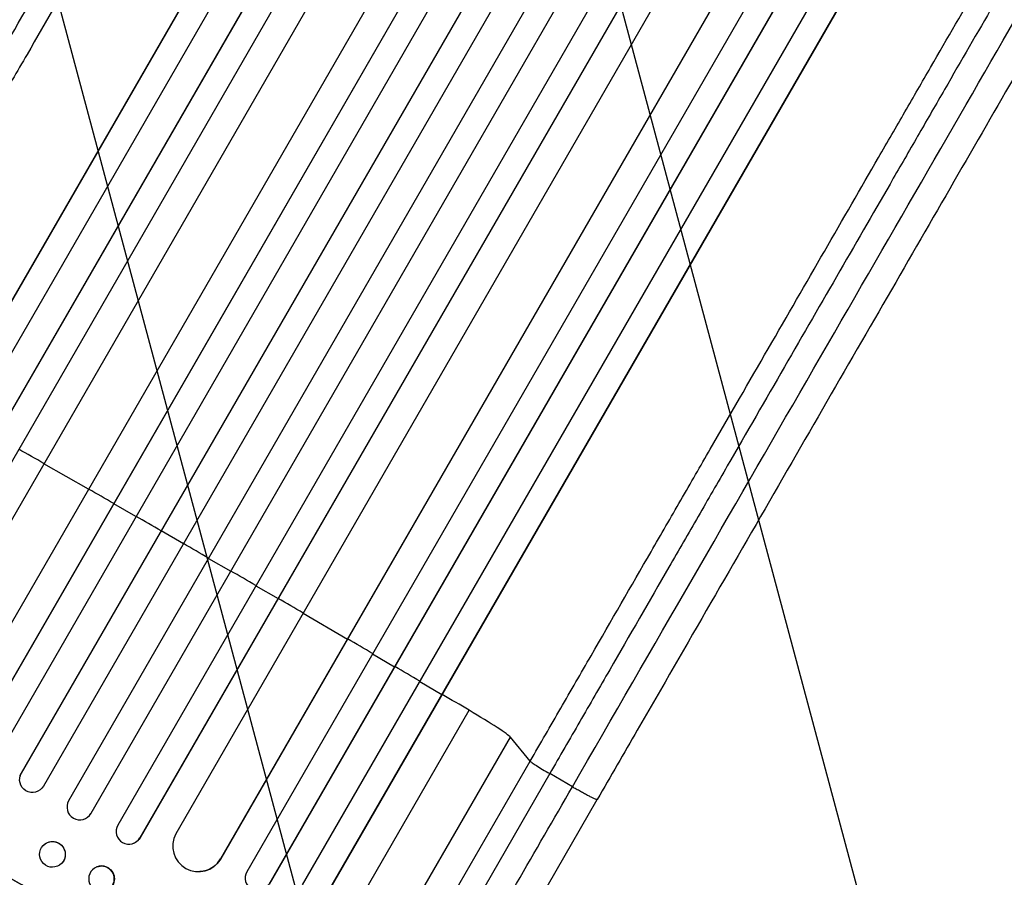
# Model space of a CAD drawing. Units: millimetres. Extents: x -3552 to 4077, y -4062 to 5184.
# Drawn here: x -1968 to -1392, y -2338 to -1837 of the extents above; entities that cross this region are included whole.
import ezdxf

# ---------------------------------------------------------------- set-up
doc = ezdxf.new("R2010")
doc.units = ezdxf.units.MM
doc.header["$LTSCALE"] = 20
doc.linetypes.add('HIDDEN', pattern=[9.525, 6.35, -3.175])
doc.layers.add('2d', color=230, linetype='Continuous')
doc.layers.add('EN-Free_Space_Hatch', color=10, linetype='HIDDEN')

msp = doc.modelspace()

# ---------------------------------------------------------------- hatches: boundary and pattern name
at = {"layer": 'EN-Free_Space_Hatch'}
h = msp.add_hatch(dxfattribs=at)
h.set_pattern_fill('ANSI31', color=256, scale=100, angle=-30)
h.set_pattern_definition([(285, (-148, -1174.33), (306.681, 82.175), [])])
edge = h.paths.add_edge_path()
edge.add_line((-147.99, -1174.33), (-1197, -2991.26))
edge.add_arc((-2063.03, -2491.26), 1000, -120, -30, ccw=False)
edge.add_arc((-2063.03, -2491.26), 1000, 150, 240, ccw=False)
edge.add_line((-2929.05, -1991.26), (-1880.04, -174.33))
edge.add_arc((-1014.02, -674.33), 1000, 60, 150, ccw=False)
edge.add_arc((-1014.02, -674.33), 1000, -30, 60, ccw=False)

# ---------------------------------------------------------------- linework, layer by layer
at = {"layer": '2d'}
for p, q in [((-1352.91, -928.02), (-2077.89, -2183.72)), ((-1352.79, -928.11), (-2077.79, -2183.83)), ((-1340.94, -937.57), (-2064.86, -2191.44)), ((-1327.46, -948), (-2054.94, -2208.02)), ((-1327.37, -948.07), (-2054.86, -2208.13)), ((-1315.28, -957.13), (-2041.93, -2215.73)), ((-1301.51, -967.13), (-2027.8, -2225.1)), ((-1301.45, -967.17), (-2027.76, -2225.18)), ((-1156.23, -967.64), (-1926.11, -2301.11)), ((-1156.21, -967.64), (-1926.07, -2301.08)), ((-1133.67, -962.58), (-1910.41, -2307.92)), ((-1116.89, -963.52), (-1897.37, -2315.34)), ((-1116.85, -963.52), (-1897.31, -2315.32)), ((-1176.68, -973.06), (-1939.13, -2293.67)), ((-1100.6, -969.29), (-1876.39, -2313)), ((-1199.85, -979.2), (-1953.85, -2285.17)), ((-1276.69, -984.3), (-2001.96, -2240.5)), ((-1220.29, -984.61), (-1966.81, -2277.61)), ((-1220.31, -984.61), (-1966.8, -2277.56)), ((-1073.21, -981.85), (-1850.22, -2327.68)), ((-1073.14, -981.89), (-1850.13, -2327.67)), ((-1243.44, -990.7), (-1980.56, -2267.42)), ((-1057.48, -988.61), (-1834.95, -2335.23)), ((-1260.96, -990.96), (-1993.51, -2259.77)), ((-1260.91, -990.97), (-1993.5, -2259.84)), ((-1043.47, -994.34), (-1821.9, -2342.63)), ((-1043.36, -994.38), (-1821.78, -2342.64)), ((-1027.44, -1000.58), (-1802.45, -2342.94)), ((-1013.17, -1005.87), (-1789.4, -2350.33)), ((-1013.03, -1005.92), (-1789.25, -2350.36)), ((-1953.54, -2096.63), (-1953.58, -2096.55)), ((-1927.5, -2111.52), (-1953.54, -2096.63)), ((-1912.75, -2119.98), (-1912.76, -2119.91)), ((-1899.74, -2127.45), (-1912.75, -2119.98)), ((-1885.01, -2135.93), (-1884.99, -2135.87)), ((-1872.01, -2143.42), (-1885.01, -2135.93)), ((-1857.29, -2151.92), (-1844.3, -2159.43)), ((-1844.3, -2159.43), (-1844.26, -2159.39)), ((-1829.59, -2167.95), (-1816.62, -2175.48)), ((-1816.62, -2175.48), (-1816.56, -2175.46)), ((-1801.92, -2184.02), (-1776.01, -2199.13)), ((-1776.01, -2199.13), (-1775.91, -2199.13)), ((-1761.33, -2207.71), (-1748.38, -2215.29)), ((-1748.38, -2215.29), (-1748.26, -2215.3)), ((-1733.72, -2223.89), (-1720.79, -2231.49)), ((-1720.79, -2231.49), (-1720.64, -2231.52)), ((-1876.84, -2538.78), (-1704.79, -2240.78)), ((-1841.74, -2535.53), (-1680.65, -2256.51)), ((-1669.05, -2270.49), (-1680.65, -2256.51)), ((-1742.73, -2398.11), (-1669.05, -2270.49)), ((-1967.57, -2279.49), (-1967.56, -2279.44)), ((-1966.81, -2277.61), (-1966.8, -2277.56)), ((-1966.81, -2277.61), (-1966.81, -2277.61)), ((-1657.65, -2277.85), (-1731.33, -2405.46)), ((-1644.4, -2285.58), (-1657.65, -2277.85)), ((-1695.24, -2406.24), (-1629.89, -2293.05)), ((-1927.31, -2302.68), (-1927.35, -2302.71)), ((-1926.11, -2301.11), (-1926.07, -2301.08)), ((-1926.11, -2301.11), (-1926.11, -2301.11)), ((-1897.37, -2315.34), (-1897.31, -2315.32)), ((-1897.37, -2315.34), (-1897.37, -2315.34)), ((-1953.92, -2319.74), (-1953.96, -2319.78)), ((-1901.21, -2318.6), (-1901.28, -2318.63)), ((-1943.23, -2330.31), (-1943.27, -2330.35)), ((-1922.62, -2332.36), (-1922.69, -2332.39)), ((-1850.23, -2327.68), (-1850.22, -2327.68)), ((-1850.22, -2327.68), (-1850.13, -2327.67)), ((-1862.25, -2335.14), (-1862.35, -2335.15))]:
    msp.add_line(p, q, dxfattribs=at)
for centre, major_axis, ratio, start_param, end_param in [((-1893.38, -2197.43), (-952.63, 550), 0.052336, -1.477406, -1.461945), ((-1893.38, -2197.43), (-952.63, 550), 0.052336, -1.520281, -1.504839), ((-1893.38, -2197.43), (-952.63, 550), 0.052336, -1.549418, -1.53397), ((-1893.38, -2197.43), (-952.63, 550), 0.052336, 4.704662, 4.720116), ((-1893.38, -2197.43), (-952.63, 550), 0.052336, 4.675562, 4.69101), ((-1893.38, -2197.43), (-952.63, 550), 0.052336, 4.646432, 4.661873), ((-1893.38, -2197.43), (-952.63, 550), 0.052336, 4.603538, 4.618999), ((-1893.38, -2197.43), (-952.63, 550), 0.052336, 4.574223, 4.589704), ((-1893.38, -2197.43), (-952.63, 550), 0.052336, 4.543404, 4.560308), ((-1710.79, -2239.4), (-30.31, 17.5), 0.052336, 3.282084, 4.543404), ((-2003.42, -2388.03), (-951.76, 549.5), 0.052336, 4.575789, 4.848989), ((-1960.3, -2281.31), (-7.26, 1.87), 0.998523, -0.271026, 0), ((-1932.6, -2297.36), (-5.25, 5.36), 0.998523, 0.281183, 3.412798), ((-1903.86, -2311.58), (-2.58, 7.05), 0.997675, 0.712528, 3.836823), ((-1863.19, -2320.12), (-0.84, 15.02), 0.995453, 1.022214, 4.130703), ((-1948.61, -2325.07), (-5.35, 5.28), 0.998339, 3.141593, 9.424778), ((-1919.89, -2339.35), (-2.8, 6.97), 0.99749, 3.141593, 9.424778), ((-1828.38, -2338.84), (0.76, 7.51), 0.991927, 1.173675, 4.286969)]:
    msp.add_ellipse(centre, major_axis=major_axis, ratio=ratio, start_param=start_param, end_param=end_param, dxfattribs=at)
at = {"layer": '2d', "extrusion": (0, 0, -1)}
for centre, major_axis, ratio, start_param, end_param in [((-2003.42, -2388.03), (-952.63, 550), 0.052336, 1.434322, 1.707271), ((-1960.31, -2281.36), (-7.26, 1.87), 0.998523, 3.422776, 6.55439), ((-1932.56, -2297.32), (-5.25, 5.36), 0.998523, 2.870567, 3.141593), ((-1903.79, -2311.55), (-2.58, 7.05), 0.997675, 2.446541, 3.141593), ((-1948.57, -2325.03), (-5.35, 5.28), 0.998339, 0, 3.141593), ((-1919.83, -2339.33), (-2.8, 6.97), 0.99749, 0, 3.141593), ((-1863.09, -2320.12), (-0.84, 15.02), 0.995453, 2.152843, 3.141593)]:
    msp.add_ellipse(centre, major_axis=major_axis, ratio=ratio, start_param=start_param, end_param=end_param, dxfattribs=at)
at = {"layer": '2d'}
for points, knots in [([(-2107.94, -2017.05), (-2093.31, -1991.71), (-2078.7, -1966.41), (-2049.65, -1916.11), (-2035.19, -1891.06), (-2006.77, -1841.84), (-1992.78, -1817.61), (-1965.36, -1770.11), (-1951.89, -1746.79), (-1925.58, -1701.21), (-1912.7, -1678.9), (-1887.6, -1635.41), (-1875.35, -1614.2), (-1857.08, -1582.55), (-1850.77, -1571.63), (-1844.58, -1560.91)], [0, 0, 0, 0, 8.789912, 8.789912, 17.608286, 17.608286, 26.340286, 26.340286, 35.022826, 35.022826, 43.694905, 43.694905, 52.396655, 52.396655, 57.107422, 57.107422, 57.107422, 57.107422]), ([(-2080.89, -2033.49), (-2075.02, -2023.33), (-2069.16, -2013.18), (-2057.46, -1992.92), (-2051.63, -1982.82), (-2034.19, -1952.61), (-2022.64, -1932.61), (-2005.43, -1902.8), (-1999.71, -1892.9), (-1991.16, -1878.09), (-1988.32, -1873.16), (-1982.64, -1863.34), (-1979.82, -1858.44), (-1965.71, -1834.01), (-1954.57, -1814.71), (-1932.56, -1776.59), (-1921.75, -1757.87), (-1900.52, -1721.09), (-1890.1, -1703.04), (-1877.31, -1680.9), (-1874.77, -1676.49), (-1869.7, -1667.72), (-1867.19, -1663.36), (-1859.69, -1650.37), (-1854.75, -1641.81), (-1840.12, -1616.48), (-1830.62, -1600.02), (-1821.36, -1583.98)], [0, 0, 0, 0, 0.0352409, 0.0352409, 0.0704819, 0.0704819, 0.1409638, 0.1409638, 0.1762047, 0.1762047, 0.1938252, 0.1938252, 0.2114457, 0.2114457, 0.2819276, 0.2819276, 0.3524095, 0.3524095, 0.4228913, 0.4228913, 0.4405118, 0.4405118, 0.4581323, 0.4581323, 0.4933732, 0.4933732, 0.5638551, 0.5638551, 0.5638551, 0.5638551]), ([(-1805.68, -1583.91), (-1815.07, -1600.17), (-1824.7, -1616.86), (-1839.53, -1642.55), (-1844.54, -1651.22), (-1852.14, -1664.39), (-1854.69, -1668.81), (-1859.83, -1677.7), (-1862.41, -1682.18), (-1875.37, -1704.63), (-1885.94, -1722.93), (-1907.47, -1760.22), (-1918.43, -1779.2), (-1940.74, -1817.86), (-1952.04, -1837.43), (-1966.34, -1862.19), (-1969.21, -1867.16), (-1974.96, -1877.12), (-1977.85, -1882.12), (-1986.51, -1897.13), (-1992.31, -1907.17), (-2009.76, -1937.39), (-2021.47, -1957.68), (-2039.15, -1988.3), (-2045.07, -1998.54), (-2056.93, -2019.09), (-2062.87, -2029.38), (-2068.82, -2039.68)], [0, 0, 0, 0, 0.0713154, 0.0713154, 0.106973, 0.106973, 0.1248019, 0.1248019, 0.1426307, 0.1426307, 0.2139461, 0.2139461, 0.2852614, 0.2852614, 0.3565768, 0.3565768, 0.3744056, 0.3744056, 0.3922345, 0.3922345, 0.4278921, 0.4278921, 0.4992075, 0.4992075, 0.5348652, 0.5348652, 0.5705229, 0.5705229, 0.5705229, 0.5705229]), ([(-1669.05, -2270.49), (-1663.1, -2260.19), (-1657.16, -2249.9), (-1645.29, -2229.35), (-1639.38, -2219.11), (-1621.7, -2188.48), (-1609.99, -2168.2), (-1592.54, -2137.98), (-1586.74, -2127.94), (-1578.08, -2112.93), (-1575.19, -2107.93), (-1569.44, -2097.96), (-1566.57, -2093), (-1552.28, -2068.23), (-1540.98, -2048.66), (-1518.66, -2010.01), (-1507.7, -1991.02), (-1486.17, -1953.74), (-1475.6, -1935.44), (-1462.64, -1912.98), (-1460.06, -1908.51), (-1454.92, -1899.62), (-1452.37, -1895.2), (-1444.77, -1882.03), (-1439.76, -1873.35), (-1424.93, -1847.67), (-1415.29, -1830.98), (-1405.91, -1814.72)], [0, 0, 0, 0, 0.035732, 0.035732, 0.071464, 0.071464, 0.142928, 0.142928, 0.17866, 0.17866, 0.196526, 0.196526, 0.214392, 0.214392, 0.285856, 0.285856, 0.35732, 0.35732, 0.428784, 0.428784, 0.44665, 0.44665, 0.4645159, 0.4645159, 0.5002479, 0.5002479, 0.5717119, 0.5717119, 0.5717119, 0.5717119]), ([(-1398.13, -1828.34), (-1407.39, -1844.37), (-1416.89, -1860.83), (-1431.52, -1886.17), (-1436.46, -1894.72), (-1443.96, -1907.71), (-1446.47, -1912.07), (-1451.54, -1920.84), (-1454.08, -1925.25), (-1466.87, -1947.4), (-1477.29, -1965.45), (-1498.52, -2002.22), (-1509.33, -2020.94), (-1531.34, -2059.06), (-1542.48, -2078.37), (-1556.58, -2102.79), (-1559.41, -2107.69), (-1565.09, -2117.52), (-1567.93, -2122.45), (-1576.48, -2137.25), (-1582.2, -2147.15), (-1599.41, -2176.96), (-1610.96, -2196.96), (-1628.39, -2227.17), (-1634.23, -2237.27), (-1645.93, -2257.54), (-1651.79, -2267.69), (-1657.65, -2277.85)], [0, 0, 0, 0, 0.0703354, 0.0703354, 0.1055031, 0.1055031, 0.1230869, 0.1230869, 0.1406707, 0.1406707, 0.2110061, 0.2110061, 0.2813415, 0.2813415, 0.3516768, 0.3516768, 0.3692607, 0.3692607, 0.3868445, 0.3868445, 0.4220122, 0.4220122, 0.4923476, 0.4923476, 0.5275153, 0.5275153, 0.5626829, 0.5626829, 0.5626829, 0.5626829]), ([(-1366.54, -1836.91), (-1378.08, -1856.9), (-1390.05, -1877.63), (-1414.74, -1920.4), (-1427.5, -1942.49), (-1453.49, -1987.51), (-1466.75, -2010.48), (-1493.69, -2057.13), (-1507.39, -2080.86), (-1535.12, -2128.9), (-1549.19, -2153.27), (-1577.6, -2202.48), (-1591.98, -2227.38), (-1614.22, -2265.9), (-1622.05, -2279.47), (-1629.89, -2293.05)], [0, 0, 0, 0, 8.789577, 8.789577, 17.607897, 17.607897, 26.340127, 26.340127, 35.022919, 35.022919, 43.694878, 43.694878, 52.39637, 52.39637, 57.107422, 57.107422, 57.107422, 57.107422]), ([(-1669.05, -2270.49), (-1668.89, -2270.68), (-1668.48, -2271.02), (-1667.23, -2271.92), (-1666.38, -2272.49), (-1664.33, -2273.82), (-1663.13, -2274.57), (-1660.51, -2276.16), (-1659.1, -2277), (-1657.65, -2277.85)], [0, 0, 0, 0, 0.25, 0.25, 0.5, 0.5, 0.75, 0.75, 1, 1, 1, 1])]:
    msp.add_open_spline(points, degree=3, knots=knots, dxfattribs=at)
for points in [[(-1835.06, -1577.03), (-1910.05, -1706.92), (-1999.17, -1861.28), (-2094.2, -2025.88)], [(-1644.4, -2285.58), (-1549.37, -2120.97), (-1460.25, -1966.61), (-1385.26, -1836.72)], [(-1709.75, -2398.76), (-1687.97, -2361.03), (-1666.19, -2323.3), (-1644.4, -2285.58)]]:
    msp.add_open_spline(points, degree=3, dxfattribs=at)
msp.add_rational_spline([(-1629.89, -2293.05), (-1630.32, -2293.79), (-1644.4, -2285.58)], [0.940025923715, 0.65501804026, 1], degree=2, dxfattribs=at)

doc.saveas('drawing.dxf')
